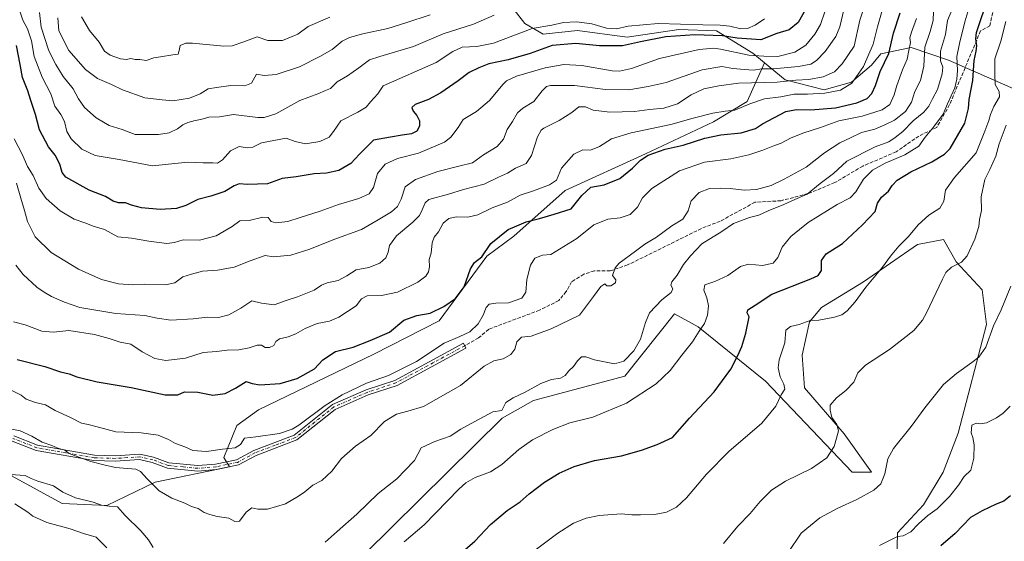
# Model space of a CAD drawing. Units: metres. Extents: x 624546 to 628001, y 4727240 to 4729616.
# Drawn here: x 625723 to 626177, y 4727622 to 4727862 of the extents above; entities that cross this region are included whole.
import ezdxf

# ---------------------------------------------------------------- set-up
doc = ezdxf.new("R2010")
doc.units = ezdxf.units.M
doc.header["$MEASUREMENT"] = 0
doc.linetypes.add('DGN Style 3', pattern=[2.307223, 1.648017, -0.659207])
doc.linetypes.add('DGN Style 4', pattern=[2.638475, 1.318413, -0.659207, 0.001648, -0.659207])
for name, color, linetype, lineweight in [('Arbolado forestal CxS', 92, 'Continuous', 0), ('Camino Cxs', 7, 'Continuous', 0), ('Camino eje', 30, 'DGN Style 4', 13), ('Cultivos herbáceos CxS', 92, 'Continuous', 0), ('Curva de nivel maestra', 30, 'Continuous', 30), ('Curva de nivel normal', 30, 'Continuous', 0), ('Matorral CxS', 135, 'Continuous', 0), ('Senda', 7, 'DGN Style 3', 0)]:
    doc.layers.add(name, color=color, linetype=linetype, lineweight=lineweight)

# ---------------------------------------------------------------- blocks, each defined once
blk = doc.blocks.new('*U9')
at = {"layer": 'Arbolado forestal CxS', "color": 92, "linetype": 'Continuous', "lineweight": 0}
blk.add_polyline3d([(625944.3849, 4727874.8965, 740.4847), (625955.5537, 4727860.5947, 732.0567), (625963.9335, 4727855.7405, 729.2291), (625979.7597, 4727857.4385, 728.839), (626002.6965, 4727854.2493, 728.1725), (626026.5517, 4727857.9161, 729.2741), (626043.8807, 4727857.2683, 729.3158), (626060.6575, 4727846.9273, 721.9688), (626066.0395, 4727842.4921, 719.8673), (626058.0701, 4727824.6323, 707.1359), (626042.4449, 4727815.3195, 704.2069), (626011.0937, 4727800.5017, 701.5707), (625974.0833, 4727783.6261, 703.7739), (625950.5119, 4727762.6685, 699.3813), (625938.0587, 4727753.4415, 699.943), (625915.9893, 4727723.6349, 699.2083), (625885.9239, 4727708.2171, 698.8723), (625832.6377, 4727682.6453, 697.9241), (625822.6715, 4727675.3915, 696.6003), (625816.7123, 4727660.6245, 694.7604), (625819.3663, 4727656.2517, 693.9549), (625785.0201, 4727649.2627, 690.7453), (625762.7249, 4727638.5547, 685.4212), (625742.2139, 4727639.4481, 683.6865), (625719.0271, 4727651.9399, 685.3335)], dxfattribs=at)

msp = doc.modelspace()

# ---------------------------------------------------------------- linework, layer by layer
at = {"layer": 'Arbolado forestal CxS', "color": 92, "linetype": 'Continuous', "lineweight": 0}
for points in [[(626193.2725, 4727825.1135, 658.54), (626150.8865, 4727843.6517, 684.6287), (626133.5925, 4727849.5347, 696.8616), (626119.7037, 4727846.6189, 704.4619), (626115.3965, 4727841.4219, 705.6705), (626106.0813, 4727833.5501, 707.236), (626093.4771, 4727830.0351, 707.7526), (626075.5813, 4727834.6301, 712.5608), (626066.0395, 4727842.4921, 719.8673), (626060.6575, 4727846.9273, 721.9688), (626043.8807, 4727857.2683, 729.3158), (626026.5517, 4727857.9161, 729.2741), (626002.6965, 4727854.2493, 728.1725), (625979.7597, 4727857.4385, 728.839), (625963.9335, 4727855.7405, 729.2291), (625955.5537, 4727860.5947, 732.0567), (625944.3849, 4727874.8965, 740.4847)], [(625944.3849, 4727874.8965, 740.4847), (625955.5537, 4727860.5947, 732.0567), (625963.9335, 4727855.7405, 729.2291), (625979.7597, 4727857.4385, 728.839), (626002.6965, 4727854.2493, 728.1725), (626026.5517, 4727857.9161, 729.2741), (626043.8807, 4727857.2683, 729.3158), (626060.6575, 4727846.9273, 721.9688), (626066.0395, 4727842.4921, 719.8673)], [(625944.3849, 4727874.8965, 740.4847), (625955.5537, 4727860.5947, 732.0567), (625963.9335, 4727855.7405, 729.2291), (625979.7597, 4727857.4385, 728.839), (626002.6965, 4727854.2493, 728.1725), (626026.5517, 4727857.9161, 729.2741), (626043.8807, 4727857.2683, 729.3158), (626060.6575, 4727846.9273, 721.9688), (626066.0395, 4727842.4921, 719.8673)], [(626066.0395, 4727842.4921, 719.8673), (626075.5813, 4727834.6301, 712.5608), (626093.4771, 4727830.0351, 707.7526), (626106.0813, 4727833.5501, 707.236), (626115.3965, 4727841.4219, 705.6705), (626119.7037, 4727846.6189, 704.4619), (626133.5925, 4727849.5347, 696.8616), (626150.8865, 4727843.6517, 684.6287), (626193.2725, 4727825.1135, 658.54)], [(626066.0395, 4727842.4921, 719.8673), (626058.0701, 4727824.6323, 707.1359), (626042.4449, 4727815.3195, 704.2069), (626011.0937, 4727800.5017, 701.5707), (625974.0833, 4727783.6261, 703.7739), (625950.5119, 4727762.6685, 699.3813), (625938.0587, 4727753.4415, 699.943), (625915.9893, 4727723.6349, 699.2083), (625885.9239, 4727708.2171, 698.8723), (625832.6377, 4727682.6453, 697.9241), (625822.6715, 4727675.3915, 696.6003), (625816.7123, 4727660.6245, 694.7604), (625819.3663, 4727656.2517, 693.9549), (625785.0201, 4727649.2627, 690.7453), (625762.7249, 4727638.5547, 685.4212), (625742.2139, 4727639.4481, 683.6865), (625719.0271, 4727651.9399, 685.3335), (625700.7907, 4727675.2699, 690.0163), (625680.1739, 4727686.7767, 690.0367), (625669.9791, 4727696.5537, 688.6376), (625667.3035, 4727723.3225, 687.6514), (625659.9197, 4727731.7763, 685.2089), (625636.4447, 4727727.2305, 675.7454)]]:
    msp.add_polyline3d(points, dxfattribs=at)
at = {"layer": 'Camino Cxs', "color": 7, "linetype": 'Continuous', "lineweight": 0}
msp.add_polyline3d([(625719.7901, 4727670.6201, 689.8018), (625730.8401, 4727666.3101, 689.8303), (625757.0301, 4727661.7501, 690.9118), (625766.5701, 4727661.4501, 691.5956), (625778.0401, 4727662.1601, 692.2837), (625784.3201, 4727660.7901, 692.7187), (625791.2701, 4727658.1601, 693.2049), (625804.6901, 4727656.9001, 693.9387), (625812.8601, 4727657.5801, 694.1658), (625822.6101, 4727659.5601, 694.3537), (625830.5301, 4727663.8801, 694.4084), (625849.1101, 4727670.9101, 694.8146), (625866.7401, 4727684.9701, 695.5689), (625882.2901, 4727691.7901, 694.8411), (625895.5901, 4727696.1601, 694.7317), (625927.1701, 4727713.2401, 693.9987), (625928.3601, 4727711.0401, 693.292), (625896.5801, 4727693.8501, 694.1019), (625883.1901, 4727689.4501, 694.3927), (625868.0501, 4727682.8101, 694.4981), (625850.3601, 4727668.7101, 694.2963), (625831.5801, 4727661.6001, 694.1156), (625823.4801, 4727657.1801, 694.0199), (625813.2101, 4727655.1001, 693.7808), (625804.6801, 4727654.3901, 693.3915), (625790.7001, 4727655.7101, 692.7205), (625783.6101, 4727658.3901, 692.335), (625777.8501, 4727659.6501, 691.8295), (625766.6101, 4727658.9501, 690.96), (625756.7801, 4727659.2601, 690.2996), (625730.1601, 4727663.8901, 689.2626), (625719.1401, 4727668.1901, 689.2204)], dxfattribs=at)
msp.add_polyline3d([(625719.7901, 4727670.6201, 689.8018), (625730.8401, 4727666.3101, 689.8303), (625757.0301, 4727661.7501, 690.9118), (625766.5701, 4727661.4501, 691.5956), (625778.0401, 4727662.1601, 692.2837), (625784.3201, 4727660.7901, 692.7187), (625791.2701, 4727658.1601, 693.2049), (625804.6901, 4727656.9001, 693.9387), (625812.8601, 4727657.5801, 694.1658), (625822.6101, 4727659.5601, 694.3537), (625830.5301, 4727663.8801, 694.4084), (625849.1101, 4727670.9101, 694.8146), (625866.7401, 4727684.9701, 695.5689), (625882.2901, 4727691.7901, 694.8411), (625895.5901, 4727696.1601, 694.7317), (625927.1701, 4727713.2401, 693.9987), (625928.3601, 4727711.0401, 693.292), (625896.5801, 4727693.8501, 694.1019), (625883.1901, 4727689.4501, 694.3927), (625868.0501, 4727682.8101, 694.4981), (625850.3601, 4727668.7101, 694.2963), (625831.5801, 4727661.6001, 694.1156), (625823.4801, 4727657.1801, 694.0199), (625813.2101, 4727655.1001, 693.7808), (625804.6801, 4727654.3901, 693.3915), (625790.7001, 4727655.7101, 692.7205), (625783.6101, 4727658.3901, 692.335), (625777.8501, 4727659.6501, 691.8295), (625766.6101, 4727658.9501, 690.96), (625756.7801, 4727659.2601, 690.2996), (625730.1601, 4727663.8901, 689.2626), (625719.1401, 4727668.1901, 689.2204)], dxfattribs=at)
at = {"layer": 'Camino eje', "color": 30, "linetype": 'DGN Style 4', "lineweight": 13}
msp.add_polyline3d([(625927.7651, 4727712.1401, 693.5085), (625896.0851, 4727695.0051, 694.4138), (625882.7401, 4727690.6201, 694.6137), (625867.3951, 4727683.8901, 695.0296), (625858.5801, 4727676.8601, 694.6078), (625849.7351, 4727669.8101, 694.5503), (625840.3451, 4727666.2551, 694.3483), (625831.0551, 4727662.7401, 694.2322), (625823.0451, 4727658.3701, 694.1632), (625817.9101, 4727657.3301, 694.0621), (625813.0351, 4727656.3401, 693.9682), (625804.6851, 4727655.6451, 693.6652), (625797.9751, 4727656.2751, 693.4585), (625790.9851, 4727656.9351, 692.9136), (625783.9651, 4727659.5901, 692.5193), (625777.9451, 4727660.9051, 692.0586), (625772.2101, 4727660.5501, 691.8152), (625766.5901, 4727660.2001, 691.2779), (625756.9051, 4727660.5051, 690.6073), (625743.8101, 4727662.7851, 690.2527), (625730.5001, 4727665.1001, 689.5456), (625719.4651, 4727669.4051, 689.51)], dxfattribs=at)
at = {"layer": 'Cultivos herbáceos CxS', "color": 92, "linetype": 'Continuous', "lineweight": 0}
msp.add_polyline3d([(625868.9961, 4727603.6199, 682.6348), (625945.1033, 4727678.7031, 684.2177), (625959.4895, 4727686.8441, 684.1325), (626001.5507, 4727698.0727, 683.5577), (626024.4533, 4727726.8423, 683.4226), (626035.4473, 4727720.8423, 680.6716), (626066.4289, 4727695.8433, 671.81), (626106.4061, 4727653.8443, 662.5888), (626115.4001, 4727653.8445, 661.0486), (626102.7255, 4727671.5353, 664.2856), (626084.4889, 4727692.7193, 667.5595), (626083.3611, 4727707.8421, 668.268), (626086.7663, 4727723.1741, 670.4707), (626092.3085, 4727729.6739, 671.8745), (626111.6737, 4727741.6277, 671.4849), (626136.6141, 4727758.8115, 669.4974), (626148.6163, 4727761.0413, 668.1036), (626154.3799, 4727750.8415, 666.0429), (626166.3737, 4727737.8415, 662.6255), (626168.3725, 4727721.8417, 661.0061), (626155.3785, 4727671.8431, 656.6642), (626148.3821, 4727653.8443, 657.1239), (626139.3869, 4727638.8445, 657.4891), (626127.3937, 4727625.8455, 655.6869), (626126.4009, 4727587.4299, 649.4943)], dxfattribs=at)
msp.add_polyline3d([(625868.9961, 4727603.6199, 682.6348), (625945.1033, 4727678.7031, 684.2177), (625959.4895, 4727686.8441, 684.1325), (626001.5507, 4727698.0727, 683.5577), (626024.4533, 4727726.8423, 683.4226), (626035.4473, 4727720.8423, 680.6716), (626066.4289, 4727695.8433, 671.81), (626106.4061, 4727653.8443, 662.5888), (626115.4001, 4727653.8445, 661.0486), (626102.7255, 4727671.5353, 664.2856), (626084.4889, 4727692.7193, 667.5595), (626083.3611, 4727707.8421, 668.268), (626086.7663, 4727723.1741, 670.4707), (626092.3085, 4727729.6739, 671.8745), (626111.6737, 4727741.6277, 671.4849), (626136.6141, 4727758.8115, 669.4974), (626148.6163, 4727761.0413, 668.1036), (626154.3799, 4727750.8415, 666.0429), (626166.3737, 4727737.8415, 662.6255), (626168.3725, 4727721.8417, 661.0061), (626155.3785, 4727671.8431, 656.6642), (626148.3821, 4727653.8443, 657.1239), (626139.3869, 4727638.8445, 657.4891), (626127.3937, 4727625.8455, 655.6869), (626126.4009, 4727587.4299, 649.4943)], dxfattribs=at)
at = {"layer": 'Curva de nivel maestra', "color": 30, "linetype": 'Continuous', "lineweight": 30, "flags": 128}
for points, elevation in [([(626085.59, 4727868.1101), (626081.63, 4727861.0301), (626077.39, 4727857.6901), (626071.72, 4727855.9701), (626064.38, 4727853.1301), (626053.5, 4727853.8801), (626046.64, 4727854.9701), (626033.98, 4727855.4001), (626020.49, 4727854.4801), (626008.81, 4727852.2101), (626000.61, 4727850.3501), (625989.88, 4727850.2801), (625979.1, 4727851.3301), (625968.05, 4727850.4401), (625957.96, 4727846.7801), (625947.79, 4727843.8701), (625938.87, 4727842.0701), (625934.28, 4727840.1701), (625929.88, 4727838.0301), (625924.74, 4727834.1401), (625916.74, 4727828.6701), (625911.07, 4727825.6601), (625904.99, 4727823.2501), (625903.41, 4727821.9201), (625903.99, 4727820.1601), (625905.66, 4727818.1901), (625906.99, 4727815.7501), (625906.9, 4727813.3801), (625905.63, 4727810.9601), (625903.28, 4727809.7301), (625898.89, 4727809.1601), (625893.61, 4727808.3001), (625885.74, 4727806.8801), (625879.32, 4727800.4701), (625875.34, 4727796.1701), (625869.74, 4727792.8301), (625864, 4727791.6401), (625858.39, 4727791.3301), (625850.02, 4727790.0301), (625843.66, 4727789.1901), (625836.78, 4727786.7701), (625827.56, 4727786.4201), (625823.79, 4727786.7701), (625821.42, 4727785.7901), (625817.19, 4727783.1301), (625810.68, 4727781.0501), (625804.64, 4727779.5801), (625799.16, 4727776.6701), (625794.9, 4727775.3401), (625787.42, 4727774.8601), (625778.75, 4727775.6701), (625774.08, 4727776.8901), (625771.42, 4727778.0101), (625768.1, 4727777.9901), (625765.67, 4727778.6701), (625762.12, 4727780.9601), (625754.56, 4727783.7401), (625743.92, 4727789.8001), (625742.2, 4727791.9601), (625741.01, 4727795.7701), (625738.92, 4727799.8901), (625735.85, 4727803.8401), (625731.67, 4727811.6401), (625729.85, 4727818.7101), (625727.68, 4727825.0601), (625726.29, 4727829.6601), (625723.87, 4727835.7001), (625722.86, 4727841.7301), (625721.15, 4727850.5101)], 725), ([(625925.74, 4727616.2901), (625932.4, 4727622.0601), (625939.73, 4727629.7701), (625947.4, 4727636.1601), (625953.37, 4727640.2301), (625957.46, 4727643.8201), (625960.75, 4727646.2801), (625964.58, 4727649.2901), (625971.4, 4727653.4501), (625978.26, 4727656.5301), (625987.71, 4727659.1901), (626000.02, 4727661.3801), (626009.38, 4727663.9301), (626016.56, 4727666.6601), (626023.61, 4727669.8401), (626031.42, 4727678.7301), (626042.77, 4727690.9101), (626050.55, 4727701.3101), (626053.68, 4727707.5601), (626055.64, 4727711.7701), (626057.35, 4727717.9701), (626058.98, 4727725.4001), (626058.01, 4727727.2901), (626058.34, 4727728.7001), (626061.72, 4727730.8301), (626069.37, 4727735.8901), (626087.47, 4727742.9901), (626090.71, 4727744.4901), (626092.32, 4727746.8101), (626092.27, 4727751.4701), (626094.52, 4727754.4501), (626102, 4727759.1701), (626111.16, 4727767.8901), (626117.14, 4727773.9201), (626118.16, 4727777.8801), (626120.05, 4727780.6301), (626123.24, 4727783.3201), (626124.92, 4727785.9901), (626127.25, 4727788.4601), (626133.52, 4727792.2501), (626143.22, 4727796.8001), (626149.02, 4727800.3701), (626151.68, 4727803.0801), (626158.38, 4727814.6701), (626160.18, 4727821.5001), (626160.45, 4727825.6001), (626162.17, 4727834.2901), (626162.74, 4727843.6301), (626163.7, 4727847.9201), (626163.93, 4727850.3901), (626163.46, 4727853.4801), (626163.76, 4727856.5101), (626165.44, 4727861.5201), (626167.71, 4727867.8001)], 675), ([(625721.46, 4727705.8401), (625734.19, 4727702.5001), (625741.45, 4727700.0501), (625745.42, 4727699.1401), (625748.96, 4727697.8201), (625758.25, 4727695.4701), (625774.03, 4727692.8001), (625789.72, 4727689.4801), (625795.49, 4727689.5101), (625798.59, 4727690.9001), (625804.78, 4727690.7801), (625811.57, 4727689.3501), (625817.33, 4727690.1501), (625822.06, 4727692.5701), (625827.08, 4727695.6801), (625829.7, 4727694.7801), (625833.23, 4727694.0901), (625842.72, 4727694.7801), (625850.53, 4727696.9501), (625858.44, 4727701.4801), (625862.41, 4727705.6301), (625868.22, 4727709.5001), (625876.32, 4727711.4401), (625884.22, 4727714.4601), (625893.07, 4727718.4201), (625899.74, 4727723.8701), (625905.76, 4727726.0001), (625911.86, 4727727.0801), (625918.21, 4727730.1301), (625923.49, 4727733.8401), (625927.46, 4727739.2501), (625930.45, 4727747.5801), (625932.26, 4727750.4501), (625935.74, 4727753.1501), (625939.76, 4727759.1901), (625947.89, 4727765.6601), (625951.76, 4727767.3901), (625956.15, 4727769.1801), (625962.22, 4727770.8201), (625969.05, 4727772.7801), (625976.88, 4727775.2501), (625981.73, 4727781.4301), (625985.93, 4727785.2401), (625992.03, 4727786.2001), (625999.38, 4727789.1201), (626005.2, 4727793.9001), (626008.79, 4727797.7001), (626012.37, 4727799.8901), (626020.24, 4727802.6401), (626028.55, 4727804.6201), (626038.58, 4727807.7601), (626045.97, 4727809.2501), (626055.21, 4727810.2701), (626061.82, 4727812.3001), (626065.11, 4727814.3701), (626075.9, 4727820.0801), (626080.82, 4727820.9401), (626087.39, 4727820.8001), (626098.73, 4727821.7901), (626108.68, 4727824.0201), (626113.39, 4727826.0901), (626115.57, 4727828.3601), (626117.15, 4727832.0801), (626119.35, 4727838.4501), (626123.39, 4727846.7801), (626125.57, 4727856.2001), (626128.6, 4727865.4601)], 700), ([(626179.46, 4727642.9801), (626176.36, 4727640.5401), (626172.79, 4727639.1201), (626166.38, 4727636.0801), (626161.04, 4727633.0201), (626153.98, 4727625.5901), (626147.32, 4727619.9101)], 650)]:
    msp.add_lwpolyline(points, dxfattribs=dict(at, elevation=elevation))
at = {"layer": 'Curva de nivel normal', "color": 30, "linetype": 'Continuous', "lineweight": 0, "flags": 128}
for points, elevation in [([(626120.97, 4727868.8001), (626118.15, 4727859.1301), (626116.18, 4727851.1301), (626111.74, 4727840.8001), (626106.33, 4727833.0501), (626101.15, 4727829.8501), (626093.83, 4727828.4901), (626085.93, 4727828.0501), (626079.74, 4727828.0001), (626073.62, 4727826.7601), (626066.06, 4727825.8801), (626059.2, 4727823.5801), (626052.39, 4727820.6201), (626047.82, 4727820.1901), (626042.19, 4727819.2601), (626033.14, 4727816.9201), (626022.82, 4727814.0501), (626004.52, 4727810.2901), (625995.48, 4727807.4501), (625990.01, 4727803.9801), (625985.79, 4727802.2901), (625982.29, 4727802.3301), (625978.12, 4727800.3401), (625972.36, 4727793.8801), (625970.07, 4727788.4701), (625966.83, 4727786.3401), (625959.49, 4727783.4701), (625953.4, 4727781.5701), (625947.49, 4727778.2101), (625940.37, 4727775.6701), (625933.9, 4727772.4001), (625929.26, 4727771.4201), (625923.89, 4727771.4801), (625920.52, 4727770.7401), (625917.89, 4727768.5601), (625915.76, 4727764.6301), (625913.66, 4727762.1401), (625912.74, 4727759.4701), (625912.39, 4727754.8101), (625911.42, 4727751.8101), (625911.48, 4727748.4701), (625911.08, 4727746.1401), (625909.89, 4727744.1401), (625906.14, 4727741.4301), (625896.74, 4727736.7801), (625889.41, 4727735.2601), (625882.84, 4727735.0701), (625880.18, 4727733.6701), (625877.76, 4727730.4701), (625873.8, 4727727.9401), (625869.74, 4727725.2201), (625865.41, 4727723.5101), (625859.77, 4727722.4101), (625854.2, 4727720.1001), (625849.93, 4727717.5501), (625846.37, 4727716.2201), (625842.36, 4727715.3701), (625840.65, 4727714.0301), (625839.75, 4727712.2901), (625837.79, 4727711.2601), (625835.81, 4727711.3801), (625834.12, 4727712.3601), (625832.03, 4727712.4201), (625828.39, 4727711.0801), (625823.58, 4727710.1601), (625818.2, 4727710.0601), (625813.39, 4727709.4601), (625807.14, 4727709.0401), (625798.96, 4727706.3601), (625789.99, 4727705.3801), (625784.83, 4727706.2201), (625779.03, 4727709.3301), (625773.79, 4727712.8101), (625768.9, 4727713.7801), (625763.77, 4727715.5201), (625757.02, 4727717.3201), (625745.24, 4727719.1701), (625738.08, 4727718.3001), (625732.83, 4727718.8001), (625725.06, 4727721.8301), (625719.67, 4727723.1501)], 705), ([(625720.85, 4727749.2301), (625724.19, 4727744.9101), (625730.51, 4727739.0501), (625733.82, 4727736.8201), (625737.2, 4727734.7401), (625743.16, 4727732.2101), (625750.29, 4727729.6801), (625766.88, 4727726.9401), (625780.29, 4727726.1201), (625786.02, 4727724.8401), (625792.33, 4727723.9001), (625802.57, 4727724.5701), (625809.22, 4727725.3401), (625814.25, 4727725.1201), (625819.06, 4727726.3901), (625824.53, 4727729.4201), (625829.56, 4727732.8901), (625834.14, 4727731.7601), (625839.99, 4727730.9201), (625845.46, 4727733.0001), (625850.7, 4727734.6201), (625858.4, 4727737.6701), (625861.74, 4727739.9901), (625864.41, 4727741.1401), (625869.36, 4727742.2001), (625873.48, 4727744.3801), (625877.77, 4727747.1601), (625883.58, 4727748.1901), (625888.69, 4727750.1501), (625891.47, 4727752.5601), (625892.55, 4727755.1701), (625893.17, 4727758.3001), (625896.4, 4727762.8101), (625903.87, 4727769.1401), (625906.86, 4727772.1401), (625908.13, 4727774.8101), (625909.53, 4727777.9601), (625911.26, 4727779.4401), (625920.38, 4727782.0401), (625927.16, 4727784.1901), (625936.76, 4727786.5201), (625943.4, 4727789.8601), (625947.54, 4727791.7201), (625951.15, 4727794.0201), (625956.05, 4727796.1301), (625958.61, 4727799.8001), (625961.39, 4727808.4601), (625963.02, 4727811.4901), (625964.34, 4727812.4201), (625971.3, 4727815.8801), (625977.17, 4727819.5401), (625980.48, 4727822.1901), (625983.56, 4727822.1801), (625986.98, 4727820.6601), (625994.76, 4727819.7201), (626006.09, 4727820.0401), (626013.02, 4727820.9601), (626019.56, 4727821.6601), (626025.86, 4727823.6701), (626032.27, 4727827.7301), (626038.13, 4727830.4801), (626045.03, 4727831.8701), (626054.09, 4727833.1701), (626071.85, 4727833.5901), (626080.47, 4727834.5501), (626086.46, 4727834.8701), (626093.07, 4727835.9801), (626098.34, 4727838.2801), (626101.78, 4727842.0401), (626107.35, 4727850.1301), (626110.04, 4727862.1501), (626112.73, 4727870.3701)], 710), ([(625721.1, 4727786.9701), (625723.04, 4727780.1701), (625724.82, 4727774.4501), (625726.15, 4727769.3901), (625729.75, 4727762.3301), (625737.12, 4727755.0901), (625749.7, 4727747.4601), (625760.32, 4727742.6401), (625768.14, 4727740.6801), (625774.75, 4727740.1401), (625780.06, 4727740.4201), (625789.84, 4727740.1801), (625794.08, 4727741.1501), (625797.75, 4727743.8601), (625801.86, 4727745.1001), (625806.86, 4727746.4901), (625813.86, 4727747.0101), (625821.42, 4727748.3401), (625828.89, 4727751.2801), (625835.69, 4727753.7201), (625839.55, 4727753.1401), (625847.54, 4727753.8501), (625856.31, 4727756.6101), (625867.48, 4727761.1401), (625880.25, 4727765.7001), (625887.89, 4727770.0701), (625893.96, 4727773.8101), (625896.78, 4727776.2801), (625898.51, 4727779.7201), (625900.31, 4727785.4101), (625905.1, 4727788.7201), (625915.41, 4727792.3701), (625925.07, 4727794.8701), (625931.43, 4727796.3501), (625936.5, 4727800.0801), (625942.76, 4727804.0001), (625945.64, 4727807.3201), (625947.38, 4727811.7501), (625949.76, 4727815.4501), (625952.19, 4727819.5001), (625954.57, 4727821.6201), (625959.63, 4727824.7101), (625963.46, 4727829.6601), (625965.55, 4727831.6301), (625967.4, 4727832.1001), (625978.4, 4727831.9901), (625992.66, 4727830.2301), (626003.4, 4727830.0801), (626012.46, 4727831.5201), (626020.68, 4727833.4701), (626037.23, 4727839.3201), (626046.32, 4727840.8201), (626051.49, 4727839.9001), (626056.75, 4727839.4901), (626060.77, 4727839.1801), (626065.03, 4727839.6701), (626070.02, 4727839.7801), (626081.72, 4727840.7301), (626087.39, 4727841.8901), (626090.05, 4727843.5401), (626094.05, 4727847.7601), (626098.88, 4727854.6301), (626100.8, 4727859.1501), (626102.69, 4727866.8401)], 715), ([(626152.93, 4727867.7901), (626150.36, 4727862.0401), (626149.46, 4727855.5801), (626147.14, 4727847.8201), (626147.13, 4727843.4201), (626148.23, 4727840.4501), (626147.95, 4727837.3801), (626145.76, 4727830.1601), (626143.44, 4727825.9401), (626141.79, 4727822.4601), (626139.57, 4727819.8001), (626134.58, 4727815.8001), (626129.85, 4727810.8001), (626126.36, 4727808.1301), (626123.35, 4727806.1301), (626117, 4727803.7501), (626104.06, 4727797.2101), (626097.8, 4727791.5001), (626091.72, 4727786.8201), (626085.72, 4727782.0201), (626080.05, 4727779.5601), (626074.89, 4727777.1401), (626067.7, 4727774.3101), (626063.36, 4727772.2801), (626059.16, 4727771.1601), (626051.72, 4727768.3801), (626046.39, 4727764.7901), (626037.06, 4727759.0301), (626031.88, 4727753.6201), (626028.65, 4727749.6301), (626025.74, 4727744.6001), (626023.3, 4727741.5601), (626022.85, 4727740.0001), (626023.73, 4727738.2701), (626023.02, 4727736.6501), (626018.7, 4727733.3001), (626012.97, 4727727.2901), (626011.22, 4727722.8401), (626008.79, 4727715.1401), (626005.77, 4727709.8101), (626001.22, 4727705.0201), (625996.81, 4727703.8101), (625987.62, 4727705.5601), (625983.61, 4727707.0401), (625981.62, 4727706.9501), (625979.77, 4727705.2401), (625977.88, 4727702.4801), (625975.83, 4727700.5701), (625974.12, 4727698.3801), (625971.99, 4727697.1201), (625967.86, 4727696.5601), (625962.96, 4727694.6601), (625955.64, 4727690.6601), (625950.09, 4727688.1401), (625946.72, 4727685.9301), (625944.86, 4727682.3501), (625940.73, 4727681.7001), (625932.4, 4727677.1901), (625926.07, 4727673.6101), (625921.07, 4727670.4001), (625914.07, 4727667.9601), (625907.74, 4727665.1201), (625904.58, 4727659.2501), (625900.34, 4727654.7901), (625896.41, 4727650.8101), (625887.82, 4727644.0201), (625878.07, 4727634.4901), (625869.02, 4727626.5401), (625863.51, 4727621.5301)], 685), ([(625899.92, 4727621.7401), (625909.07, 4727629.6001), (625925.07, 4727645.9801), (625928.31, 4727648.9501), (625932.58, 4727651.3901), (625939.74, 4727653.9901), (625944.9, 4727657.3401), (625952.73, 4727664.3501), (625958.99, 4727668.7001), (625968.42, 4727673.5801), (625976.32, 4727676.5801), (625986.88, 4727679.2501), (626002.34, 4727685.7001), (626016, 4727694.5501), (626022.54, 4727700.7001), (626027.89, 4727707.8101), (626032.9, 4727713.9801), (626035.83, 4727718.8301), (626038.36, 4727722.3101), (626039.81, 4727726.2501), (626040.2, 4727730.5801), (626039.47, 4727734.2201), (626038, 4727737.7701), (626038.59, 4727740.1201), (626043.13, 4727741.6901), (626049.15, 4727744.5601), (626054.93, 4727748.6301), (626058.67, 4727749.6901), (626065.17, 4727749.0201), (626069.99, 4727750.2001), (626072.22, 4727752.7201), (626074.14, 4727757.4701), (626078.14, 4727762.3901), (626086.21, 4727768.9001), (626099.55, 4727777.1701), (626105.53, 4727780.2201), (626108.09, 4727782.9701), (626111.72, 4727788.8401), (626115.88, 4727792.9801), (626121.68, 4727796.2801), (626130.82, 4727800.1301), (626137.28, 4727804.1501), (626140.12, 4727808.2201), (626143.98, 4727812.8001), (626148.44, 4727818.9101), (626150.45, 4727823.5401), (626153.76, 4727830.9701), (626154.69, 4727835.0101), (626155.08, 4727838.9301), (626154.7, 4727845.4601), (626155.99, 4727851.4601), (626158.36, 4727861.4601), (626160.77, 4727869.1301)], 680), ([(626143.94, 4727866.1301), (626143.76, 4727861.9901), (626142.45, 4727856.9001), (626139.94, 4727849.7101), (626139.58, 4727841.0101), (626137.93, 4727834.4001), (626135.39, 4727829.3501), (626133.8, 4727824.3701), (626131.1, 4727820.1101), (626126.01, 4727816.1001), (626121.48, 4727813.9701), (626116.85, 4727811.9701), (626110.71, 4727810.3601), (626105.76, 4727807.8601), (626100.81, 4727805.6001), (626093.71, 4727801.0301), (626085.26, 4727794.4001), (626075.1, 4727788.9501), (626069.05, 4727785.9901), (626062.27, 4727784.1901), (626056.6, 4727783.7801), (626050.27, 4727784.6001), (626045.54, 4727784.7001), (626040.67, 4727784.6501), (626035.88, 4727782.7701), (626032.28, 4727778.8901), (626030.79, 4727774.2901), (626028.42, 4727770.4701), (626023.27, 4727767.3301), (626016.19, 4727762.1201), (626010.9, 4727758.8601), (626006.52, 4727755.6501), (625998.94, 4727750.2001), (625997.21, 4727748.0501), (625995.97, 4727744.4201), (625997.55, 4727742.4801), (625997.35, 4727741.1701), (625995.18, 4727739.7701), (625993.39, 4727739.8001), (625992.36, 4727740.5801), (625990.6, 4727739.3601), (625987.25, 4727734.8201), (625980.68, 4727726.1401), (625967.62, 4727719.9601), (625958.44, 4727716.5701), (625954.04, 4727716.0001), (625951.83, 4727713.8601), (625950.83, 4727710.4701), (625949.09, 4727708.1001), (625945.54, 4727706.1501), (625941.17, 4727705.1701), (625936.7, 4727702.6401), (625925.77, 4727693.7401), (625908.74, 4727684.1401), (625901.52, 4727681.9801), (625896.4, 4727680.6001), (625890.86, 4727677.2601), (625884.43, 4727670.8201), (625877.42, 4727665.8201), (625870.92, 4727660.1501), (625866.54, 4727654.3501), (625861.92, 4727649.9801), (625857.74, 4727647.8001), (625854.07, 4727644.7301), (625851.07, 4727642.8101), (625845.07, 4727639.2501), (625836.83, 4727636.8301), (625832.38, 4727636.8101), (625829.56, 4727637.3801), (625827.01, 4727635.4401), (625823.99, 4727631.2801), (625821.75, 4727631.1401), (625818.95, 4727632.7201), (625813.62, 4727633.4901), (625810.24, 4727634.4101), (625807.71, 4727635.2001), (625804.94, 4727637.1101), (625801.82, 4727638.1001), (625798.71, 4727639.6201), (625792.75, 4727641.9401), (625789.75, 4727643.5801), (625786.89, 4727645.3301), (625781.3, 4727650.7201), (625778.25, 4727654.1401), (625776.16, 4727655.2201), (625766.81, 4727656.0701), (625761.35, 4727657.2401), (625755.42, 4727658.7701), (625748.65, 4727661.2101), (625745.37, 4727662.4201), (625743.36, 4727663.9601), (625740.12, 4727664.9301), (625737.37, 4727666.2101), (625733, 4727667.7301), (625728.12, 4727670.5201), (625722.77, 4727672.8301), (625717.23, 4727673.9501)], 690), ([(626136.13, 4727862.9001), (626133.76, 4727856.6501), (626133.06, 4727854.0401), (626133.42, 4727851.8001), (626132.58, 4727848.1301), (626131.84, 4727844.1301), (626129.72, 4727839.2801), (626127.08, 4727832.0401), (626125.88, 4727827.6801), (626123.81, 4727823.2601), (626120.3, 4727820.8701), (626111.05, 4727817.9901), (626100.34, 4727815.7701), (626091.86, 4727812.7001), (626083.74, 4727810.1201), (626077.96, 4727807.7101), (626073.76, 4727805.4701), (626069.88, 4727804.1501), (626065.27, 4727802.2401), (626058.75, 4727800.1401), (626050.56, 4727798.2501), (626038.44, 4727796.7201), (626026.9, 4727792.7901), (626014.11, 4727784.6001), (626009.73, 4727780.2401), (626007.49, 4727775.9201), (626004.12, 4727772.5401), (625999.49, 4727771.1201), (625993.73, 4727770.3801), (625987.4, 4727767.7801), (625979.47, 4727761.5601), (625967.47, 4727754.1401), (625963.73, 4727753.8401), (625960.16, 4727752.4101), (625958.18, 4727749.2601), (625956.47, 4727742.7101), (625955.96, 4727736.8701), (625954.06, 4727734.0101), (625947.93, 4727731.9301), (625942.13, 4727731.7501), (625939.14, 4727731.2501), (625937.61, 4727729.6801), (625936.37, 4727726.1401), (625933.96, 4727722.1401), (625930.08, 4727718.4901), (625925.47, 4727716.3401), (625918.36, 4727713.2901), (625905.54, 4727704.8301), (625892.63, 4727698.3901), (625882.51, 4727694.9301), (625871.28, 4727689.5101), (625863.48, 4727684.5401), (625851.34, 4727675.5401), (625848.17, 4727673.6201), (625842.41, 4727671.6801), (625831.42, 4727670.1901), (625826.22, 4727669.5601), (625824.44, 4727666.6501), (625821.87, 4727665.1301), (625816.13, 4727664.5301), (625808.78, 4727663.4001), (625802.48, 4727663.7701), (625798.76, 4727665.5401), (625794.34, 4727667.1401), (625791.24, 4727668.9401), (625786.38, 4727670.9101), (625778.57, 4727671.9901), (625766.89, 4727672.5101), (625758.97, 4727674.6601), (625754.18, 4727675.8601), (625751.06, 4727676.4401), (625745.93, 4727679.0001), (625738.9, 4727682.2901), (625734.48, 4727684.8201), (625729.8, 4727685.9801), (625725.6, 4727687.4401), (625723.3, 4727689.3001), (625718.66, 4727691.6001)], 695), ([(625720, 4727807.4401), (625723.63, 4727800.3701), (625726.2, 4727794.6601), (625728.82, 4727790.5601), (625731.35, 4727784.7201), (625734.84, 4727779.9701), (625741.21, 4727774.2501), (625747.68, 4727770.4101), (625753.08, 4727768.5301), (625756.42, 4727767.1701), (625761.75, 4727765.7001), (625767.75, 4727762.2501), (625774.08, 4727761.6501), (625782.08, 4727760.2601), (625790.42, 4727759.2401), (625793.97, 4727759.7001), (625797.98, 4727760.9201), (625805.5, 4727760.7201), (625813.1, 4727762.7201), (625820.59, 4727767.1201), (625824.08, 4727769.6101), (625828.42, 4727769.7701), (625834.64, 4727771.4001), (625837.14, 4727771.1701), (625838.58, 4727769.3701), (625840.73, 4727768.7101), (625846.26, 4727769.3901), (625851.87, 4727771.2501), (625861.09, 4727774.0901), (625869.59, 4727777.2401), (625878.94, 4727780.0001), (625883.72, 4727782.1001), (625885.71, 4727784.9801), (625887.57, 4727791.4301), (625891.16, 4727795.8601), (625896.84, 4727798.4001), (625906.46, 4727800.9001), (625918.41, 4727805.9501), (625921.31, 4727808.2801), (625924.72, 4727812.7001), (625927.01, 4727816.3801), (625933.26, 4727820.0901), (625939.27, 4727825.1201), (625945.45, 4727832.7201), (625947.06, 4727834.2501), (625951.63, 4727836.3001), (625964.85, 4727840.2101), (625973.53, 4727841.7201), (625981.73, 4727841.1901), (625995.73, 4727838.8101), (625999.17, 4727838.6301), (626004.73, 4727839.8301), (626017.62, 4727844.4501), (626035.94, 4727848.6501), (626042.66, 4727849.3001), (626045.8, 4727848.8601), (626058.78, 4727846.1001), (626065.68, 4727845.5601), (626072.18, 4727845.4801), (626079.99, 4727847.3401), (626085.02, 4727850.6601), (626089.25, 4727855.7401), (626091.8, 4727860.1601), (626093.9, 4727865.9201)], 720), ([(626066.04, 4727862.7201), (626061.78, 4727859.8301), (626058.27, 4727858.3401), (626055.11, 4727858.1801), (626050.05, 4727859.3401), (626045.65, 4727859.8601), (626037.6, 4727859.9801), (626016.96, 4727860.5601), (626003.22, 4727859.3901), (625997.73, 4727858.2201), (625993.16, 4727858.4501), (625986.4, 4727860.4401), (625979.38, 4727861.4401), (625973.28, 4727861.0101), (625968, 4727859.8001), (625958.96, 4727858.3301), (625941.02, 4727851.5701), (625933.4, 4727850.0701), (625926.54, 4727849.7301), (625922.36, 4727847.6801), (625914.56, 4727842.5901), (625890.15, 4727831.8801), (625887.72, 4727828.1801), (625884.29, 4727824.4601), (625882.31, 4727822.1201), (625878.46, 4727819.7601), (625870.64, 4727815.7901), (625867.32, 4727810.8401), (625865.3, 4727808.2801), (625860.97, 4727806.2701), (625854.36, 4727805.1901), (625849.65, 4727806.2101), (625845.38, 4727807.7701), (625839.74, 4727806.7701), (625834.08, 4727805.5601), (625830.08, 4727803.6801), (625827.42, 4727803.3901), (625823.75, 4727803.9101), (625819.75, 4727801.8701), (625816.08, 4727797.8601), (625813.82, 4727796.2801), (625811.7, 4727796.3901), (625807.18, 4727796.3801), (625800.04, 4727796.7101), (625783.75, 4727795.0701), (625768.42, 4727797.9701), (625757.4, 4727799.7901), (625751.28, 4727802.6401), (625746.25, 4727807.4401), (625744.3, 4727810.8001), (625743.24, 4727815.5101), (625741.59, 4727818.6401), (625738.75, 4727822.5001), (625736.96, 4727828.2701), (625732.93, 4727835.8301), (625729.28, 4727845.4001), (625728.02, 4727852.5801), (625726.1, 4727858.1501), (625724, 4727862.2001), (625722.77, 4727865.9101)], 730), ([(625731.72, 4727865.7601), (625732.54, 4727858.8901), (625735.97, 4727848.0101), (625739.29, 4727841.6701), (625742.57, 4727836.2301), (625747.28, 4727830.4601), (625749.65, 4727825.9701), (625752.42, 4727821.9001), (625757.76, 4727817.2201), (625763.76, 4727813.6201), (625769.89, 4727811.7701), (625775.88, 4727809.5001), (625780.39, 4727809.4001), (625786.5, 4727809.4601), (625791.52, 4727810.2201), (625795.4, 4727812.0301), (625797.75, 4727813.8701), (625800.08, 4727815.0201), (625803.42, 4727815.9001), (625806.06, 4727816.3101), (625809.81, 4727817.4901), (625814.64, 4727817.6001), (625821.22, 4727818.6701), (625832.35, 4727817.3001), (625835.26, 4727817.2501), (625840.65, 4727818.9801), (625851.77, 4727825.0701), (625860.05, 4727828.1401), (625863.62, 4727829.8001), (625865.87, 4727830.6901), (625868.91, 4727833.7701), (625873.67, 4727836.4601), (625879.01, 4727840.1901), (625883.85, 4727843.9001), (625888.63, 4727845.4101), (625904.16, 4727850.0701), (625917.92, 4727855.8201), (625931.81, 4727860.3001), (625941.42, 4727864.4801)], 735), ([(625740.2, 4727863.2401), (625740.65, 4727857.2201), (625745.29, 4727848.1601), (625752.89, 4727839.4501), (625758.44, 4727835.2001), (625764.92, 4727832.4701), (625769.94, 4727829.9901), (625780.29, 4727826.3301), (625788.34, 4727825.3901), (625793.21, 4727824.9201), (625800.8, 4727826.1401), (625805.75, 4727828.1501), (625809.54, 4727830.4901), (625813.28, 4727831.1401), (625819.97, 4727832.0201), (625826.43, 4727831.8601), (625829.4, 4727833.0501), (625831.75, 4727837.2101), (625835.27, 4727836.6201), (625840.81, 4727837.1101), (625851.54, 4727840.6601), (625860.93, 4727845.4801), (625866.71, 4727848.6101), (625871.3, 4727852.4101), (625874.6, 4727854.2201), (625880.87, 4727855.9001), (625892.34, 4727858.3501), (625900.7, 4727860.9901), (625911.93, 4727864.5701)], 740), ([(625865.59, 4727863.4601), (625855.57, 4727859.2701), (625850.78, 4727855.7201), (625843.73, 4727852.7201), (625836.97, 4727852.7701), (625832.04, 4727854.4201), (625825.88, 4727852.2401), (625820.56, 4727850.4001), (625816.74, 4727850.1301), (625802.24, 4727851.6001), (625799.18, 4727851.6101), (625796.51, 4727850.5501), (625796.13, 4727848.2201), (625795.57, 4727846.5001), (625793.11, 4727846.1501), (625787.5, 4727845.2201), (625784.36, 4727844.7401), (625780.88, 4727843.6001), (625778.02, 4727844.0201), (625775.78, 4727844.1001), (625773.75, 4727844.5601), (625771.75, 4727844.1001), (625769.05, 4727844.3301), (625764.27, 4727845.9501), (625761.71, 4727847.8001), (625759.23, 4727851.9901), (625754.77, 4727857.3401), (625751, 4727863.6201)], 745), ([(625959.73, 4727617.4101), (625970.8, 4727625.7801), (625977.99, 4727630.3101), (625983.8, 4727632.7201), (625989.73, 4727633.9501), (626000.01, 4727634.6601), (626004.9, 4727634.1301), (626008.87, 4727634.2701), (626015.29, 4727634.2801), (626020.78, 4727635.4301), (626025.42, 4727637.6601), (626030.12, 4727642.0201), (626039.24, 4727652.9401), (626049.66, 4727663.3701), (626064.81, 4727676.5101), (626071.32, 4727684.3301), (626073.71, 4727689.5201), (626075.4, 4727692.1401), (626075.02, 4727694.3601), (626073.28, 4727697.7601), (626072.34, 4727702.0101), (626072.86, 4727705.5501), (626075.35, 4727713.4701), (626075.88, 4727719.3001), (626077.99, 4727721.0201), (626082.05, 4727721.9101), (626087.05, 4727723.7101), (626091.05, 4727723.9601), (626098.39, 4727725.3101), (626101.72, 4727726.3101), (626104.08, 4727728.1901), (626107.84, 4727732.4001), (626112.7, 4727739.0601), (626120.38, 4727748.3101), (626124.08, 4727753.3801), (626127.93, 4727757.9701), (626132.38, 4727762.4701), (626136.86, 4727767.8701), (626141.89, 4727772.3101), (626146.9, 4727775.5001), (626148.73, 4727778.7201), (626149.54, 4727783.8001), (626153.62, 4727789.6801), (626163.7, 4727801.0101), (626167.68, 4727811.0201), (626169.5, 4727815.8401), (626170.21, 4727818.6601), (626171.78, 4727822.4001), (626174.38, 4727826.8601), (626174.27, 4727829.3501), (626172.45, 4727832.5401), (626172.2, 4727837.3301), (626172.25, 4727844.2601), (626175.09, 4727852.4801), (626177.32, 4727861.5101)], 670), ([(626177.48, 4727813.8401), (626174.27, 4727805.1001), (626172.76, 4727799.5401), (626169.97, 4727793.3701), (626167.67, 4727788.7001), (626166, 4727780.7601), (626166.04, 4727774.4701), (626165.18, 4727770.3701), (626164.81, 4727767.0401), (626163.06, 4727761.2801), (626159.55, 4727753.5701), (626156.91, 4727750.6101), (626152.22, 4727748.2601), (626149.7, 4727745.8401), (626148.06, 4727742.8601), (626140.78, 4727727.3501), (626138.91, 4727723.8401), (626134.93, 4727719.1601), (626123.69, 4727710.3401), (626112.62, 4727703.1101), (626109.11, 4727699.6401), (626107.28, 4727695.3601), (626103.61, 4727691.4401), (626099.27, 4727688.0601), (626096.39, 4727684.8001), (626096.3, 4727682.4401), (626097.01, 4727679.0201), (626099.32, 4727675.7801), (626100.18, 4727672.8701), (626099.23, 4727669.5101), (626098.09, 4727665.7001), (626094.73, 4727660.4801), (626087.78, 4727655.6201), (626075.65, 4727649.7001), (626069.28, 4727645.6301), (626064.03, 4727640.3001), (626059.39, 4727634.7601), (626053.72, 4727628.9601), (626047.06, 4727620.9301)], 665), ([(626179.56, 4727739.6401), (626175.16, 4727728.7201), (626171.58, 4727721.3301), (626168.1, 4727711.4001), (626164.89, 4727706.8201), (626161.71, 4727704.3701), (626154.54, 4727699.3901), (626148.55, 4727694.3101), (626139.93, 4727683.4801), (626133.69, 4727674.9401), (626125.45, 4727664.8401), (626122.85, 4727660.0701), (626121.59, 4727653.0201), (626119.72, 4727648.4801), (626116.51, 4727645.6101), (626108.56, 4727641.2001), (626099.85, 4727637.3401), (626091.48, 4727632.8601), (626082.98, 4727625.6901), (626076.98, 4727616.8201)], 660), ([(626179.25, 4727684.3101), (626176.04, 4727681.0101), (626173.04, 4727678.8601), (626168.34, 4727676.5701), (626165.56, 4727676.0701), (626163.58, 4727676.4201), (626161.58, 4727675.4501), (626161.27, 4727672.0601), (626162.08, 4727669.8801), (626162.65, 4727666.5101), (626162.56, 4727660.3001), (626161.21, 4727654.7201), (626158.08, 4727651.8101), (626155.52, 4727647.9301), (626151.31, 4727642.5901), (626145.6, 4727636.9301), (626141.3, 4727633.8201), (626137.08, 4727630.1101), (626133.57, 4727626.3401), (626130.05, 4727624.5401), (626127.39, 4727624.2101), (626119.05, 4727620.0201)], 655), ([(625784.08, 4727619.1501), (625781.97, 4727622.7001), (625778.4, 4727626.8701), (625771.14, 4727633.8401), (625767.73, 4727637.8701), (625763.82, 4727638.2201), (625760.28, 4727638.6401), (625756.43, 4727639.9701), (625748.3, 4727641.9801), (625742.52, 4727644.5901), (625738.16, 4727647.5601), (625730.87, 4727649.7101), (625727.79, 4727650.9501), (625725.1, 4727652.2601), (625718.38, 4727652.7701)], 685), ([(625720.4, 4727639.2901), (625726.38, 4727635.3801), (625728.61, 4727633.5401), (625735.02, 4727630.6501), (625745.82, 4727627.8001), (625752.02, 4727625.6101), (625757.76, 4727623.8401), (625762.76, 4727618.9501)], 680)]:
    msp.add_lwpolyline(points, dxfattribs=dict(at, elevation=elevation))
at = {"layer": 'Matorral CxS', "color": 135, "linetype": 'Continuous', "lineweight": 0}
for points in [[(625719.0271, 4727651.9399, 685.3335), (625742.2139, 4727639.4481, 683.6865), (625762.7249, 4727638.5547, 685.4212), (625785.0201, 4727649.2627, 690.7453), (625819.3663, 4727656.2517, 693.9549), (625816.7123, 4727660.6245, 694.7604), (625822.6715, 4727675.3915, 696.6003), (625832.6377, 4727682.6453, 697.9241), (625885.9239, 4727708.2171, 698.8723), (625915.9893, 4727723.6349, 699.2083), (625938.0587, 4727753.4415, 699.943), (625950.5119, 4727762.6685, 699.3813), (625974.0833, 4727783.6261, 703.7739), (626011.0937, 4727800.5017, 701.5707), (626042.4449, 4727815.3195, 704.2069), (626058.0701, 4727824.6323, 707.1359), (626066.0395, 4727842.4921, 719.8673), (626075.5813, 4727834.6301, 712.5608), (626093.4771, 4727830.0351, 707.7526), (626106.0813, 4727833.5501, 707.236), (626115.3965, 4727841.4219, 705.6705), (626119.7037, 4727846.6189, 704.4619), (626133.5925, 4727849.5347, 696.8616), (626150.8865, 4727843.6517, 684.6287), (626193.2725, 4727825.1135, 658.54)], [(626066.0395, 4727842.4921, 719.8673), (626075.5813, 4727834.6301, 712.5608), (626093.4771, 4727830.0351, 707.7526), (626106.0813, 4727833.5501, 707.236), (626115.3965, 4727841.4219, 705.6705), (626119.7037, 4727846.6189, 704.4619), (626133.5925, 4727849.5347, 696.8616), (626150.8865, 4727843.6517, 684.6287), (626193.2725, 4727825.1135, 658.54)], [(626066.0395, 4727842.4921, 719.8673), (626058.0701, 4727824.6323, 707.1359), (626042.4449, 4727815.3195, 704.2069), (626011.0937, 4727800.5017, 701.5707), (625974.0833, 4727783.6261, 703.7739), (625950.5119, 4727762.6685, 699.3813), (625938.0587, 4727753.4415, 699.943), (625915.9893, 4727723.6349, 699.2083), (625885.9239, 4727708.2171, 698.8723), (625832.6377, 4727682.6453, 697.9241), (625822.6715, 4727675.3915, 696.6003), (625816.7123, 4727660.6245, 694.7604), (625819.3663, 4727656.2517, 693.9549), (625785.0201, 4727649.2627, 690.7453), (625762.7249, 4727638.5547, 685.4212), (625742.2139, 4727639.4481, 683.6865), (625719.0271, 4727651.9399, 685.3335), (625700.7907, 4727675.2699, 690.0163), (625680.1739, 4727686.7767, 690.0367), (625669.9791, 4727696.5537, 688.6376), (625667.3035, 4727723.3225, 687.6514), (625659.9197, 4727731.7763, 685.2089), (625636.4447, 4727727.2305, 675.7454)], [(626126.4009, 4727587.4299, 649.4943), (626127.3937, 4727625.8455, 655.6869), (626139.3869, 4727638.8445, 657.4891), (626148.3821, 4727653.8443, 657.1239), (626155.3785, 4727671.8431, 656.6642), (626168.3725, 4727721.8417, 661.0061), (626166.3737, 4727737.8415, 662.6255), (626154.3799, 4727750.8415, 666.0429), (626148.6163, 4727761.0413, 668.1036), (626136.6141, 4727758.8115, 669.4974), (626111.6737, 4727741.6277, 671.4849), (626092.3085, 4727729.6739, 671.8745), (626086.7663, 4727723.1741, 670.4707), (626083.3611, 4727707.8421, 668.268), (626084.4889, 4727692.7193, 667.5595), (626102.7255, 4727671.5353, 664.2856), (626115.4001, 4727653.8445, 661.0486), (626106.4061, 4727653.8443, 662.5888), (626066.4289, 4727695.8433, 671.81), (626035.4473, 4727720.8423, 680.6716), (626024.4533, 4727726.8423, 683.4226), (626001.5507, 4727698.0727, 683.5577), (625959.4895, 4727686.8441, 684.1325), (625945.1033, 4727678.7031, 684.2177), (625868.9961, 4727603.6199, 682.6348)], [(625868.9961, 4727603.6199, 682.6348), (625945.1033, 4727678.7031, 684.2177), (625959.4895, 4727686.8441, 684.1325), (626001.5507, 4727698.0727, 683.5577), (626024.4533, 4727726.8423, 683.4226), (626035.4473, 4727720.8423, 680.6716), (626066.4289, 4727695.8433, 671.81), (626106.4061, 4727653.8443, 662.5888), (626115.4001, 4727653.8445, 661.0486), (626102.7255, 4727671.5353, 664.2856), (626084.4889, 4727692.7193, 667.5595), (626083.3611, 4727707.8421, 668.268), (626086.7663, 4727723.1741, 670.4707), (626092.3085, 4727729.6739, 671.8745), (626111.6737, 4727741.6277, 671.4849), (626136.6141, 4727758.8115, 669.4974), (626148.6163, 4727761.0413, 668.1036), (626154.3799, 4727750.8415, 666.0429), (626166.3737, 4727737.8415, 662.6255), (626168.3725, 4727721.8417, 661.0061), (626155.3785, 4727671.8431, 656.6642), (626148.3821, 4727653.8443, 657.1239), (626139.3869, 4727638.8445, 657.4891), (626127.3937, 4727625.8455, 655.6869), (626126.4009, 4727587.4299, 649.4943)]]:
    msp.add_polyline3d(points, dxfattribs=at)
at = {"layer": 'Senda', "color": 7, "linetype": 'DGN Style 3', "lineweight": 0}
msp.add_polyline3d([(626172.6501, 4727872.4001, 677.105), (626169.9901, 4727859.4801, 678.7958), (626165.6901, 4727857.2101, 679.697), (626151.3801, 4727823.2201, 683.7586), (626145.4601, 4727812.7301, 680.563), (626137.1901, 4727808.7301, 682.5548), (626126.7601, 4727801.4901, 684.7287), (626111.4001, 4727794.9301, 683.4728), (626098.5001, 4727787.3001, 684.6902), (626086.0901, 4727782.2001, 686.2179), (626073.6501, 4727778.9501, 686.6329), (626061.6301, 4727778.2401, 687.8516), (626045.6201, 4727769.5101, 687.2121), (626036.9501, 4727766.1401, 687.3103), (626002.9301, 4727749.3401, 689.3924), (625994.9201, 4727746.6401, 690.4475), (625987.5701, 4727746.6201, 691.5288), (625982.6501, 4727745.1201, 692.1613), (625977.0901, 4727741.5301, 692.5383), (625974.5601, 4727737.0801, 692.774), (625971.1901, 4727732.9601, 692.2962), (625962.2401, 4727728.5001, 692.8002), (625938.8901, 4727719.7401, 693.5838), (625934.2201, 4727715.7201, 693.7966), (625927.7651, 4727712.1401, 693.5085)], dxfattribs=at)

# ---------------------------------------------------------------- block references
at = {"layer": 'Arbolado forestal CxS', "color": 92, "linetype": 'Continuous', "lineweight": 0}
msp.add_blockref('*U9', (0, 0), dxfattribs=at)

doc.saveas('drawing.dxf')
